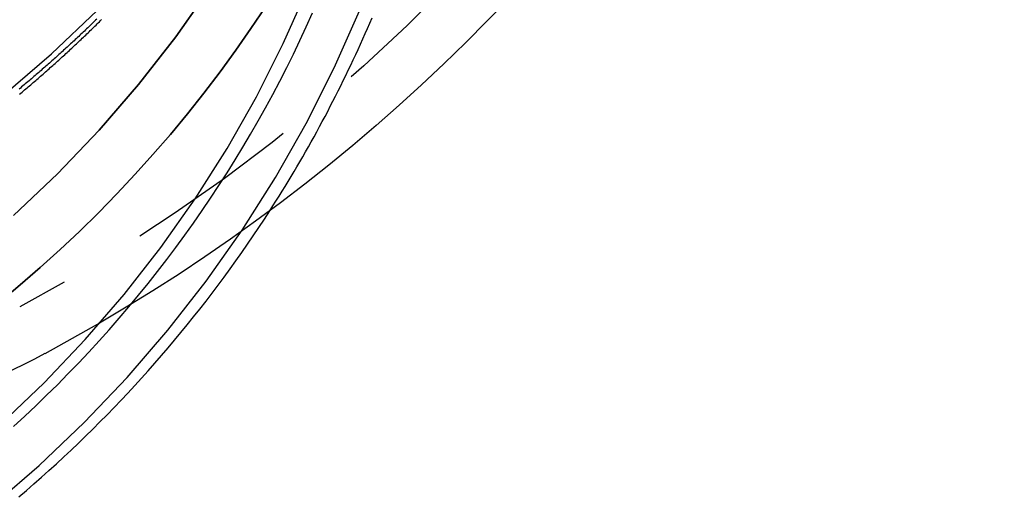
# Model space of a CAD drawing. Extents: x 1041 to 2341, y -804 to 87.
# Drawn here: x 2115 to 2143, y -40 to -27 of the extents above; entities that cross this region are included whole.
import ezdxf

# ---------------------------------------------------------------- set-up
doc = ezdxf.new("R2010")
doc.units = 0
doc.header["$LTSCALE"] = 20
doc.linetypes.add('VERDECKT', pattern=[0.375, 0.25, -0.125])
doc.layers.get('0').update_dxf_attribs({"linetype": 'CONTINUOUS'})
doc.layers.add('VOLL', color=1, linetype='CONTINUOUS')

# ---------------------------------------------------------------- blocks, each defined once
blk = doc.blocks.new('A$C1B1F4E43')
at = {"color": 1, "linetype": 'VERDECKT'}
for points in [[(-422.989, -28.7795, 0), (-421.633, -27.6109, 0), (-420.335, -26.3773, 0), (-419.1, -25.0816, 0), (-417.93, -23.7269, 0), (-416.828, -22.3165, 0), (-415.796, -20.8538, 0), (-414.838, -19.3423, 0), (-413.955, -17.7857, 0), (-413.149, -16.1876, 0), (-412.423, -14.5521, 0), (-411.778, -12.8829, 0), (-411.216, -11.1841, 0), (-410.739, -9.4599, 0), (-410.346, -7.7143, 0), (-410.04, -5.9516, 0), (-409.821, -4.176, 0), (-409.689, -2.3918, 0), (-409.645, -0.6033, 0), (-409.689, 1.1852, 0)], [(-415.566, -26.2633, 0), (-415.985, -26.8898, 0), (-416.416, -27.5075, 0), (-416.86, -28.1163, 0), (-417.316, -28.7157, 0), (-417.784, -29.3057, 0), (-418.265, -29.8858, 0), (-418.758, -30.4559, 0), (-419.262, -31.0157, 0), (-419.778, -31.565, 0), (-420.305, -32.1035, 0), (-420.843, -32.631, 0), (-421.391, -33.1474, 0), (-421.951, -33.6523, 0), (-422.52, -34.1455, 0), (-423.1, -34.6269, 0)], [(-423.1, -34.6269, 0), (-422.52, -34.1455, 0), (-421.951, -33.6523, 0), (-421.391, -33.1474, 0), (-420.843, -32.631, 0), (-420.305, -32.1035, 0), (-419.778, -31.565, 0), (-419.262, -31.0157, 0), (-418.758, -30.4559, 0), (-418.265, -29.8858, 0), (-417.784, -29.3057, 0), (-417.316, -28.7157, 0), (-416.86, -28.1163, 0), (-416.416, -27.5075, 0), (-415.985, -26.8898, 0), (-415.566, -26.2633, 0)], [(-422.707, -32.184, 0), (-421.467, -31.0044, 0), (-420.286, -29.7655, 0), (-419.167, -28.4702, 0), (-418.113, -27.1216, 0), (-417.126, -25.7231, 0), (-416.21, -24.2778, 0), (-415.366, -22.7894, 0), (-414.596, -21.2614, 0), (-413.901, -19.6976, 0), (-413.285, -18.1016, 0), (-412.748, -16.4773, 0), (-412.291, -14.8286, 0), (-411.915, -13.1595, 0), (-411.623, -11.4741, 0), (-411.413, -9.7763, 0), (-411.287, -8.0703, 0), (-411.245, -6.3602, 0), (-411.287, -4.6501, 0), (-411.413, -2.9441, 0), (-411.623, -1.2464, 0), (-411.915, 0.4391, 0)], [(-411.915, 0.4391, 0), (-411.623, -1.2464, 0), (-411.413, -2.9441, 0), (-411.287, -4.6501, 0), (-411.245, -6.3602, 0), (-411.287, -8.0703, 0), (-411.413, -9.7763, 0), (-411.623, -11.4741, 0), (-411.915, -13.1595, 0), (-412.291, -14.8286, 0), (-412.748, -16.4773, 0), (-413.285, -18.1016, 0), (-413.901, -19.6976, 0), (-414.596, -21.2614, 0), (-415.366, -22.7894, 0), (-416.21, -24.2778, 0), (-417.126, -25.7231, 0), (-418.113, -27.1216, 0), (-419.167, -28.4702, 0), (-420.286, -29.7655, 0), (-421.467, -31.0044, 0), (-422.707, -32.184, 0)], [(-423.322, -40.4115, 0), (-421.985, -39.2598, 0), (-420.707, -38.0439, 0), (-419.489, -36.7668, 0), (-418.336, -35.4316, 0), (-417.249, -34.0415, 0), (-416.233, -32.5998, 0), (-415.288, -31.1101, 0), (-414.418, -29.5758, 0), (-413.624, -28.0008, 0), (-412.908, -26.3887, 0)], [(-423.06, -38.0759, 0), (-421.838, -36.9141, 0), (-420.675, -35.6938, 0), (-419.572, -34.418, 0), (-418.534, -33.0897, 0), (-417.563, -31.7121, 0), (-416.66, -30.2886, 0), (-415.829, -28.8226, 0), (-415.07, -27.3176, 0), (-414.386, -25.7773, 0)], [(-422.707, -38.1503, 0), (-422.392, -37.8611, 0), (-422.08, -37.5681, 0), (-421.771, -37.2713, 0), (-421.467, -36.9707, 0), (-421.166, -36.6665, 0), (-420.869, -36.3585, 0), (-420.575, -36.0469, 0), (-420.286, -35.7318, 0), (-420, -35.4132, 0), (-419.718, -35.091, 0), (-419.44, -34.7654, 0), (-419.167, -34.4365, 0), (-418.897, -34.1042, 0), (-418.631, -33.7687, 0), (-418.37, -33.4299, 0), (-418.113, -33.0879, 0), (-417.86, -32.7428, 0), (-417.611, -32.3947, 0), (-417.367, -32.0435, 0), (-417.126, -31.6894, 0), (-416.891, -31.3323, 0), (-416.659, -30.9724, 0), (-416.432, -30.6096, 0), (-416.21, -30.2441, 0), (-415.992, -29.8759, 0), (-415.779, -29.5051, 0), (-415.57, -29.1317, 0), (-415.366, -28.7557, 0), (-415.166, -28.3773, 0), (-414.971, -27.9965, 0), (-414.781, -27.6133, 0), (-414.596, -27.2277, 0), (-414.415, -26.84, 0), (-414.239, -26.4501, 0)], [(-415.449, -32.0489, 0), (-415.361, -31.9118, 0), (-415.274, -31.7743, 0), (-415.187, -31.6364, 0), (-415.101, -31.4981, 0), (-415.016, -31.3595, 0), (-414.931, -31.2204, 0), (-414.847, -31.081, 0), (-414.763, -30.9412, 0), (-414.68, -30.8011, 0), (-414.598, -30.6605, 0), (-414.516, -30.5196, 0), (-414.435, -30.3784, 0), (-414.355, -30.2368, 0), (-414.275, -30.0948, 0), (-414.196, -29.9525, 0), (-414.118, -29.8098, 0), (-414.04, -29.6668, 0), (-413.962, -29.5234, 0), (-413.886, -29.3797, 0), (-413.81, -29.2356, 0), (-413.735, -29.0912, 0), (-413.66, -28.9465, 0), (-413.586, -28.8014, 0), (-413.513, -28.656, 0), (-413.44, -28.5103, 0), (-413.368, -28.3643, 0), (-413.296, -28.2179, 0), (-413.226, -28.0712, 0), (-413.155, -27.9242, 0), (-413.086, -27.7769, 0), (-413.017, -27.6293, 0), (-412.949, -27.4814, 0), (-412.882, -27.3332, 0), (-412.815, -27.1847, 0), (-412.749, -27.0358, 0), (-412.683, -26.8867, 0), (-412.619, -26.7373, 0), (-412.554, -26.5877, 0)]]:
    blk.add_polyline3d(points, dxfattribs=at)
at = {"color": 1}
for points in [[(-422.538, -28.7484, 0), (-422.503, -28.7187, 0), (-422.467, -28.6891, 0), (-422.432, -28.6594, 0), (-422.396, -28.6297, 0), (-422.361, -28.5999, 0), (-422.326, -28.5701, 0), (-422.291, -28.5403, 0), (-422.255, -28.5104, 0), (-422.22, -28.4805, 0), (-422.185, -28.4506, 0), (-422.15, -28.4207, 0), (-422.115, -28.3907, 0), (-422.08, -28.3607, 0), (-422.046, -28.3306, 0), (-422.011, -28.3005, 0), (-421.976, -28.2704, 0), (-421.941, -28.2403, 0), (-421.907, -28.2101, 0), (-421.872, -28.1799, 0), (-421.838, -28.1497, 0), (-421.803, -28.1195, 0), (-421.769, -28.0892, 0), (-421.734, -28.0589, 0), (-421.7, -28.0285, 0), (-421.666, -27.9981, 0), (-421.631, -27.9677, 0), (-421.597, -27.9373, 0), (-421.563, -27.9068, 0), (-421.529, -27.8763, 0), (-421.495, -27.8458, 0), (-421.461, -27.8153, 0), (-421.427, -27.7847, 0), (-421.394, -27.7541, 0), (-421.36, -27.7235, 0), (-421.326, -27.6928, 0), (-421.292, -27.6621, 0), (-421.259, -27.6314, 0), (-421.225, -27.6007, 0), (-421.192, -27.5699, 0), (-421.158, -27.5391, 0), (-421.125, -27.5083, 0), (-421.092, -27.4774, 0), (-421.058, -27.4466, 0), (-421.025, -27.4157, 0), (-420.992, -27.3847, 0), (-420.959, -27.3538, 0), (-420.926, -27.3228, 0), (-420.893, -27.2918, 0), (-420.86, -27.2608, 0), (-420.827, -27.2297, 0), (-420.794, -27.1987, 0), (-420.761, -27.1676, 0), (-420.729, -27.1364, 0), (-420.696, -27.1053, 0), (-420.664, -27.0741, 0), (-420.631, -27.0429, 0), (-420.598, -27.0117, 0), (-420.566, -26.9804, 0), (-420.534, -26.9492, 0), (-420.501, -26.9178, 0), (-420.469, -26.8865, 0), (-420.437, -26.8551, 0), (-420.404, -26.8236, 0), (-420.372, -26.792, 0), (-420.34, -26.7605, 0), (-420.308, -26.7288, 0), (-420.276, -26.6972, 0), (-420.244, -26.6654, 0), (-420.212, -26.6336, 0)], [(-420.352, -26.6222, 0), (-420.384, -26.6533, 0), (-420.415, -26.6842, 0), (-420.447, -26.7151, 0), (-420.479, -26.746, 0), (-420.511, -26.7768, 0), (-420.542, -26.8076, 0), (-420.574, -26.8383, 0), (-420.606, -26.8689, 0), (-420.638, -26.8996, 0), (-420.67, -26.9302, 0), (-420.702, -26.9608, 0), (-420.734, -26.9913, 0), (-420.767, -27.0219, 0), (-420.799, -27.0524, 0), (-420.831, -27.0829, 0), (-420.863, -27.1134, 0), (-420.896, -27.1438, 0), (-420.928, -27.1743, 0), (-420.961, -27.2047, 0), (-420.993, -27.235, 0), (-421.026, -27.2654, 0), (-421.059, -27.2957, 0), (-421.091, -27.326, 0), (-421.124, -27.3563, 0), (-421.157, -27.3866, 0), (-421.19, -27.4168, 0), (-421.223, -27.447, 0), (-421.256, -27.4772, 0), (-421.289, -27.5073, 0), (-421.322, -27.5375, 0), (-421.355, -27.5676, 0), (-421.388, -27.5976, 0), (-421.422, -27.6277, 0), (-421.455, -27.6577, 0), (-421.488, -27.6877, 0), (-421.522, -27.7177, 0), (-421.555, -27.7476, 0), (-421.589, -27.7775, 0), (-421.622, -27.8074, 0), (-421.656, -27.8373, 0), (-421.69, -27.8671, 0), (-421.723, -27.8969, 0), (-421.757, -27.9267, 0), (-421.791, -27.9564, 0), (-421.825, -27.9862, 0), (-421.859, -28.0158, 0), (-421.893, -28.0455, 0), (-421.927, -28.0751, 0), (-421.961, -28.1047, 0), (-421.995, -28.1343, 0), (-422.029, -28.1639, 0), (-422.064, -28.1934, 0), (-422.098, -28.2229, 0), (-422.132, -28.2523, 0), (-422.167, -28.2818, 0), (-422.201, -28.3112, 0), (-422.236, -28.3405, 0), (-422.27, -28.3699, 0), (-422.305, -28.3992, 0), (-422.34, -28.4284, 0), (-422.374, -28.4577, 0), (-422.409, -28.4869, 0), (-422.444, -28.5161, 0), (-422.479, -28.5452, 0), (-422.514, -28.5743, 0), (-422.549, -28.6034, 0)]]:
    blk.add_polyline3d(points, dxfattribs=at)
at = {"color": 3, "linetype": 'CONTINUOUS'}
blk.add_polyline3d([(-422.562, -40.1468, 0), (-422.345, -39.9622, 0), (-422.13, -39.7758, 0), (-421.916, -39.5878, 0), (-421.704, -39.3981, 0), (-421.493, -39.2068, 0), (-421.284, -39.0138, 0), (-421.076, -38.8192, 0), (-420.869, -38.623, 0), (-420.665, -38.4252, 0), (-420.461, -38.2258, 0), (-420.26, -38.0248, 0), (-420.06, -37.8223, 0), (-419.861, -37.6182, 0), (-419.664, -37.4125, 0), (-419.469, -37.2054, 0), (-419.275, -36.9967, 0), (-419.083, -36.7865, 0), (-418.893, -36.5748, 0), (-418.704, -36.3617, 0), (-418.517, -36.1471, 0), (-418.332, -35.931, 0), (-418.148, -35.7135, 0), (-417.966, -35.4946, 0), (-417.786, -35.2742, 0), (-417.608, -35.0525, 0), (-417.431, -34.8294, 0), (-417.256, -34.6049, 0), (-417.083, -34.379, 0), (-416.911, -34.1518, 0), (-416.742, -33.9233, 0), (-416.574, -33.6934, 0), (-416.408, -33.4623, 0), (-416.243, -33.2299, 0), (-416.081, -32.9962, 0), (-415.92, -32.7612, 0), (-415.761, -32.525, 0), (-415.604, -32.2876, 0), (-415.449, -32.0489, 0)], dxfattribs=at)
at = {"color": 1, "linetype": 'VERDECKT', "extrusion": (0, -2e-16, -1)}
blk.add_arc((446.1448, 9.3037), 50, 180, 241.82089, dxfattribs=at)
at = {"color": 3, "linetype": 'CONTINUOUS', "extrusion": (0, -2e-16, -1)}
for centre, radius, start, end in [((446.1448, 9.3037), 51.5, 180, 241.82089), ((431.9779, -17.1405), 21.5, 241.82089, 270)]:
    blk.add_arc(centre, radius, start, end, dxfattribs=at)

msp = doc.modelspace()

# ---------------------------------------------------------------- block references
at = {"layer": 'VOLL'}
msp.add_blockref('A$C1B1F4E43', (2537.165, 0), dxfattribs=at)

doc.saveas('drawing.dxf')
